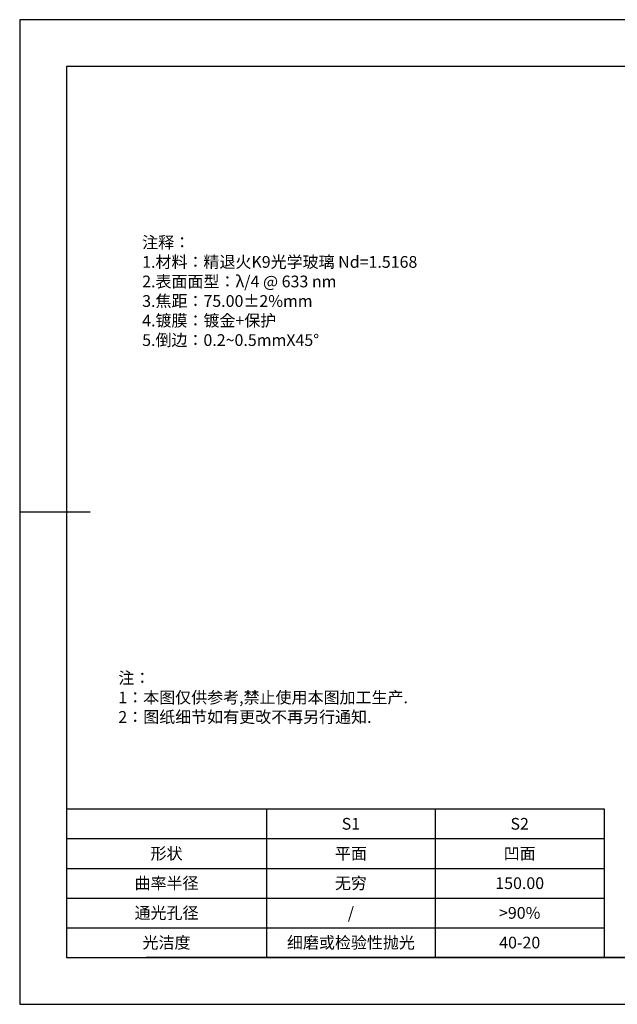
# Model space of a CAD drawing. Extents: x 2844 to 3141, y 1259 to 1469.
# Drawn here: x 2844 to 2972, y 1259 to 1469 of the extents above; entities that cross this region are included whole.
import ezdxf

# ---------------------------------------------------------------- set-up
doc = ezdxf.new("R2010")
doc.units = 0
for name, color, linetype in [('2细线层', 4, 'CONTINUOUS'), ('6文字层', 3, 'CONTINUOUS'), ('粗实线层', 7, 'CONTINUOUS'), ('细实线层', 7, 'CONTINUOUS')]:
    doc.layers.add(name, color=color, linetype=linetype)
doc.styles.get("Standard").update_dxf_attribs({"font": 'arial.ttf'})
doc.styles.add('TH-GBD2M', font='calibri.ttf', dxfattribs={"width": 0.8, "height": 2.5})
doc.styles.add('标准', font='txt', dxfattribs={"height": 9.59})

# ---------------------------------------------------------------- blocks, each defined once
blk = doc.blocks.new('*X11')
at = {"layer": '粗实线层'}
for p, q in [((-138.5, 95), (-138.5, -95)), ((138.5, 95), (-138.5, 95)), ((-148.5, 0), (-133.5, 0)), ((-138.5, -95), (138.5, -95))]:
    blk.add_line(p, q, dxfattribs=at)
at = {"layer": '细实线层'}
for p, q in [((148.5, 105), (-148.5, 105)), ((-148.5, 105), (-148.5, -105)), ((-148.5, -105), (148.5, -105))]:
    blk.add_line(p, q, dxfattribs=at)
blk = doc.blocks.new('*T25')
at = {"layer": '2细线层', "color": 0, "linetype": 'BYBLOCK'}
for p, q in [((0, 0), (114.65, 0)), ((0, 0), (0, -31.67)), ((42.65, 0), (42.65, -31.67)), ((78.65, 0), (78.65, -31.67)), ((114.65, 0), (114.65, -31.67)), ((0, -6.33), (114.65, -6.33)), ((0, -12.67), (114.65, -12.67)), ((0, -19), (114.65, -19)), ((0, -25.33), (114.65, -25.33)), ((0, -31.67), (114.65, -31.67))]:
    blk.add_line(p, q, dxfattribs=at)
at = {"layer": '2细线层', "color": 3, "char_height": 2.5, "attachment_point": 5}
for s, insert, width in [('{\\fSimSun|b1|i0|c134|p34;S1}', (60.65, -3.17), 33), ('{\\fSimSun|b1|i0|c134|p34;S2}', (96.65, -3.17), 33), ('{\\fSimSun|b1|i0|c134|p34;形状}', (21.32, -9.5), 39.65), ('{\\fSimSun|b1|i0|c134|p34;平面}', (60.65, -9.5), 33), ('{\\fSimSun|b1|i0|c134|p34;凹面}', (96.65, -9.5), 33), ('{\\fSimSun|b1|i0|c134|p34;曲率半径}', (21.32, -15.83), 39.65), ('{\\fSimSun|b1|i0|c134|p34;无穷}', (60.65, -15.83), 33), ('{\\fSimSun|b1|i0|c134|p34;150.00}', (96.65, -15.83), 33), ('{\\fSimSun|b1|i0|c134|p34;通光孔径}', (21.32, -22.17), 39.65), ('{\\fSimSun|b1|i0|c134|p34;/}', (60.65, -22.17), 33), ('{\\fSimSun|b1|i0|c134|p34;>90%}', (96.65, -22.17), 33), ('{\\fSimSun|b1|i0|c134|p34;光洁度}', (21.32, -28.5), 39.65), ('{\\fSimSun|b1|i0|c134|p34;细磨或检验性抛光}', (60.65, -28.5), 33), ('{\\fSimSun|b1|i0|c134|p34;40-20}', (96.65, -28.5), 33)]:
    blk.add_mtext(s, dxfattribs=dict(at, insert=insert, width=width))

msp = doc.modelspace()

# ---------------------------------------------------------------- linework, layer by layer
at = {"layer": '6文字层', "color": 0}
msp.add_line((2991.09, 1269.469), (2871.09, 1269.469), dxfattribs=at)
msp.add_line((2991.09, 1269.469), (2871.09, 1269.469), dxfattribs=at)

# ---------------------------------------------------------------- block references
at = {"layer": '2细线层'}
msp.add_blockref('*T25', (2854.09, 1301.135), dxfattribs=at)
at = {"layer": '6文字层'}
msp.add_blockref('*X11', (2992.59, 1364.469), dxfattribs=at)

# ---------------------------------------------------------------- texts
at = {"layer": '6文字层', "insert": (2870.214, 1423.22), "char_height": 2.5, "width": 73.00127, "attachment_point": 1, "style": 'TH-GBD2M'}
msp.add_mtext('{\\fSimSun|b1|i0|c134|p34;\\W1;注释：\\fSimSun|b1|i0|c0|p34; \\P1.\\fSimSun|b1|i0|c134|p34;材料：精退火\\fSimSun|b1|i0|c0|p34;K9\\fSimSun|b1|i0|c134|p34;光学玻璃\\fSimSun|b1|i0|c0|p34; Nd=1.5168                                                \\P2.\\fSimSun|b1|i0|c134|p34;表面面型：\\fSimSun|b1|i0|c0|p34;λ/4 @ 633 nm            \\P3.\\fSimSun|b1|i0|c134|p34;焦距：75\\fSimSun|b1|i0|c0|p34;.00±2%mm \\P4.\\fSimSun|b1|i0|c134|p34;镀膜：镀金+保护    \\P\\fSimSun|b1|i0|c0|p34;5.\\fSimSun|b1|i0|c134|p34;倒边：\\fSimSun|b1|i0|c0|p34;0.2~0.5mmX45°}', dxfattribs=at)
at = {"layer": '6文字层', "insert": (2865.132, 1330.333), "char_height": 2.5, "attachment_point": 1, "style": '标准'}
msp.add_mtext_dynamic_manual_height_columns('{\\fSimSun|b1|i0|c134|p49;\\C1;注：}\\P{\\fSimSun|b1|i0|c134|p49;\\C1;1：本图仅供参考,禁止使用本图加工生产.}\\P{\\fSimSun|b1|i0|c134|p49;\\C1;2：图纸细节如有更改不再另行通知.}', width=114.67031, gutter_width=1, heights=[-12.289], dxfattribs=at)

doc.saveas('drawing.dxf')
